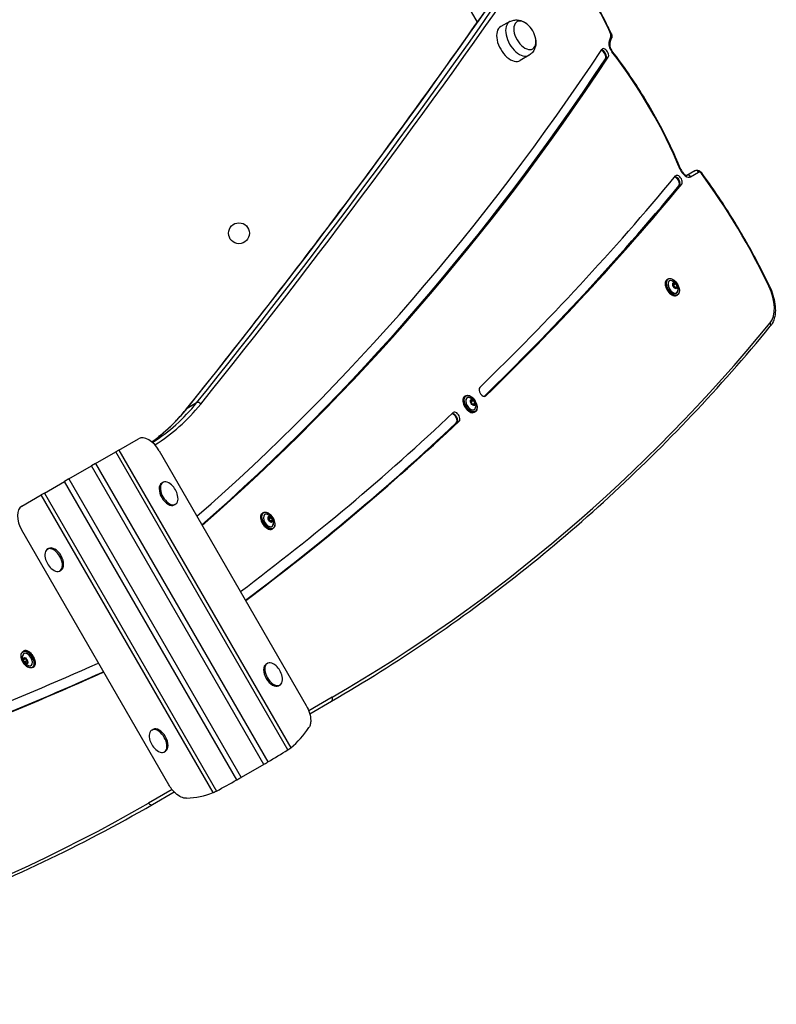
# Model space of a CAD drawing. Units: millimetres. Extents: x -3025 to 2497, y -2419 to 3425.
# Drawn here: x 250 to 975, y -891 to 52 of the extents above; entities that cross this region are included whole.
import ezdxf

# ---------------------------------------------------------------- set-up
doc = ezdxf.new("R2010")
doc.units = ezdxf.units.MM
doc.header["$LTSCALE"] = 50
doc.layers.add('SW_Toestellen', color=2, linetype='Continuous')

msp = doc.modelspace()

# ---------------------------------------------------------------- linework, layer by layer
at = {"layer": 'SW_Toestellen'}
for p, q in [((467.1, 432.32), (688.41, 49)), ((719.4, 49.63), (710.81, 44.86)), ((816.33, 35.88), (814.62, 30.81)), ((815.33, 28.62), (817.05, 33.69)), ((737.98, 17.45), (729.56, 12.39)), ((811.67, 14.28), (811.03, 13.91)), ((813.8, 15.51), (811.67, 14.28)), ((896.7, -93.14), (889.02, -97.58)), ((896.7, -93.14), (889.02, -97.58)), ((892.65, -98.95), (900.33, -94.51)), ((882.04, -107.25), (881.41, -107.62)), ((884.17, -106.03), (882.04, -107.25)), ((871.16, -196.67), (870.38, -197.12)), ((876.42, -200.55), (875.79, -202.29)), ((875.81, -202.36), (876.44, -200.63)), ((875.81, -202.47), (877.08, -204.89)), ((876.3, -202.51), (875.82, -202.34)), ((877.09, -204.88), (875.83, -202.46)), ((878.36, -201.32), (876.3, -202.51)), ((876.37, -202.58), (878.42, -201.39)), ((876.37, -202.58), (877.63, -205)), ((876.43, -200.66), (876.46, -200.64)), ((876.46, -200.64), (878.36, -201.32)), ((878.41, -201.19), (876.52, -200.51)), ((879.06, -205.65), (877.17, -204.96)), ((877.21, -205.02), (879.1, -205.7)), ((879.69, -203.81), (877.63, -205)), ((877.63, -205.13), (877.64, -205.08)), ((877.64, -205.08), (879.7, -203.9)), ((878.42, -201.39), (879.69, -203.81)), ((879.81, -203.75), (878.55, -201.33)), ((879.07, -205.63), (879.05, -205.64)), ((879.7, -203.9), (879.07, -205.63)), ((879.21, -205.66), (879.84, -203.92)), ((880.06, -212.08), (879.28, -212.53)), ((677.44, -308.51), (676.66, -308.97)), ((696.45, -308.68), (695.74, -309.09)), ((419.63, -315.34), (410.41, -320.66)), ((682.69, -312.4), (682.06, -314.14)), ((682.08, -314.21), (682.71, -312.48)), ((682.57, -314.36), (682.09, -314.18)), ((682.09, -314.31), (683.35, -316.73)), ((683.37, -316.73), (682.11, -314.31)), ((684.63, -313.17), (682.57, -314.36)), ((682.64, -314.42), (684.7, -313.24)), ((682.64, -314.42), (683.9, -316.84)), ((682.7, -312.51), (682.74, -312.49)), ((682.74, -312.49), (684.63, -313.17)), ((684.69, -313.04), (682.8, -312.36)), ((685.34, -317.49), (683.45, -316.81)), ((683.48, -316.86), (685.38, -317.55)), ((685.96, -315.66), (683.9, -316.84)), ((683.9, -316.97), (683.92, -316.93)), ((683.92, -316.93), (685.97, -315.74)), ((684.7, -313.24), (685.96, -315.66)), ((686.08, -315.59), (684.82, -313.17)), ((685.34, -317.48), (685.33, -317.49)), ((685.97, -315.74), (685.34, -317.48)), ((685.48, -317.5), (686.11, -315.77)), ((686.34, -323.93), (685.56, -324.38)), ((668.92, -334.13), (668.28, -334.5)), ((671.04, -332.9), (668.92, -334.13)), ((345.2, -360.5), (363.87, -349.72)), ((322.9, -373.37), (342.14, -362.26)), ((345.2, -360.5), (342.14, -362.26)), ((506.87, -647.58), (342.14, -362.26)), ((345.2, -360.5), (509.79, -645.56)), ((383.8, -361.3), (524.55, -605.08)), ((297.17, -388.23), (318.87, -375.7)), ((322.9, -373.37), (318.87, -375.7)), ((483.87, -661.49), (318.87, -375.7)), ((322.9, -373.37), (487.9, -659.16)), ((273.89, -401.67), (293.13, -390.56)), ((297.17, -388.23), (293.13, -390.56)), ((458.13, -676.34), (293.13, -390.56)), ((297.17, -388.23), (462.17, -674.02)), ((387.33, -391.6), (386.2, -392.25)), ((252.16, -414.21), (270.83, -403.44)), ((273.89, -401.67), (270.83, -403.44)), ((435.41, -688.5), (270.83, -403.44)), ((273.89, -401.67), (438.62, -686.99)), ((399.33, -412.38), (398.2, -413.03)), ((483.71, -420.36), (482.93, -420.81)), ((490.96, -424.89), (489.07, -424.2)), ((488.96, -424.25), (488.34, -425.98)), ((488.36, -426.06), (488.99, -424.32)), ((488.36, -426.16), (489.63, -428.58)), ((488.85, -426.21), (488.37, -426.03)), ((489.64, -428.57), (488.38, -426.15)), ((490.91, -425.02), (488.85, -426.21)), ((488.92, -426.27), (490.97, -425.08)), ((488.92, -426.27), (490.18, -428.69)), ((488.98, -424.35), (489.01, -424.33)), ((489.01, -424.33), (490.91, -425.02)), ((491.61, -429.34), (489.72, -428.66)), ((489.76, -428.71), (491.65, -429.4)), ((492.24, -427.5), (490.18, -428.69)), ((490.18, -428.82), (490.19, -428.78)), ((490.19, -428.78), (492.25, -427.59)), ((490.97, -425.08), (492.24, -427.5)), ((492.36, -427.44), (491.1, -425.02)), ((491.62, -429.33), (491.6, -429.34)), ((492.25, -427.59), (491.62, -429.33)), ((491.76, -429.35), (492.39, -427.62)), ((392.98, -681.05), (252.23, -437.27)), ((492.61, -435.78), (491.83, -436.23)), ((276.7, -455.47), (277.83, -454.82)), ((288.7, -476.26), (289.83, -475.61)), ((253.42, -553.32), (254.2, -552.87)), ((253.62, -561.05), (254.49, -563.54)), ((254.68, -559.65), (253.63, -560.89)), ((253.76, -560.93), (254.81, -559.68)), ((255.33, -560.02), (253.76, -560.93)), ((253.76, -561.01), (255.4, -560.06)), ((254.62, -563.5), (253.76, -561.01)), ((254.61, -563.7), (256.53, -564.95)), ((256.68, -562.31), (254.62, -563.5)), ((254.68, -563.58), (256.74, -562.39)), ((256.61, -564.83), (254.68, -563.58)), ((256.73, -560.9), (254.81, -559.65)), ((254.81, -559.68), (254.82, -559.68)), ((254.83, -559.69), (256.75, -560.94)), ((256.04, -560.48), (256.68, -562.31)), ((256.72, -564.77), (256.61, -564.83)), ((257.71, -563.6), (256.65, -564.85)), ((256.66, -564.95), (257.71, -563.71)), ((257.46, -562.86), (256.74, -562.39)), ((256.83, -561.05), (257.7, -563.54)), ((257.72, -563.55), (256.85, -561.05)), ((487.33, -564.8), (486.2, -565.45)), ((262.32, -568.74), (263.1, -568.29)), ((329.55, -573.56), (329.83, -573.4)), ((499.33, -585.59), (498.2, -586.24)), ((549.41, -597.09), (526.94, -610.07)), ((527.9, -612.97), (548.78, -600.92)), ((527.9, -612.97), (548.78, -600.92)), ((376.7, -628.68), (377.83, -628.03)), ((388.7, -649.46), (389.83, -648.81)), ((483.87, -661.49), (462.17, -674.02)), ((396.1, -685.61), (373.62, -698.58)), ((377.25, -699.95), (398.13, -687.9)), ((377.25, -699.95), (398.13, -687.9))]:
    msp.add_line(p, q, dxfattribs=at)
msp.add_circle((460.16, -152.97), 10, dxfattribs=at)
for centre, radius, start, end in [((721.36, 29.31), 23.2, 8.65781, 51.34219), ((382.7, -408.13), 19.2, 12.35764, 47.64236), ((293.33, -459.72), 19.2, 192.35764, 227.64236), ((482.7, -581.33), 19.2, 12.35764, 47.64236), ((393.33, -632.93), 19.2, 192.35764, 227.64236)]:
    msp.add_arc(centre, radius, start, end, dxfattribs=at)
for centre, major_axis, ratio, start_param, end_param in [((-10629.05, 14208.66), (9271.86, -16059.34), 0.573576, 0.218584, 0.266204), ((-10629.05, 14208.66), (9271.86, -16059.34), 0.573576, 0.218584, 0.266204), ((-10638.27, 14203.33), (9271.86, -16059.34), 0.573576, 0.218584, 0.266204), ((-10638.27, 14203.33), (9271.86, -16059.34), 0.573576, 0.218584, 0.266204), ((-10626.92, 14209.89), (9273.36, -16061.94), 0.573576, 0.218584, 0.266204), ((654.55, -5.43), (142.57, -246.93), 0.573576, 1.419814, 1.661297), ((728.6, 33.49), (9.29, -16.09), 0.573576, 3.13159, 6.293188), ((733.92, 36.56), (7.5, -12.99), 0.573576, 2.168807, 7.255971), ((733.92, 36.56), (7.5, -12.99), 0.573576, 2.168807, 7.255971), ((720.09, 28.57), (9.38, -16.24), 0.573576, 3.13159, 6.293188), ((813.89, 37.04), (2.72, 1.27), 0.123208, 0, 0.616251), ((814.32, 37.81), (1.5, -2.6), 0.573576, 0.466972, 1.419814), ((820.65, 25.01), (4.5, -7.79), 0.573576, 3.608564, 4.946214), ((812.49, 29.58), (2.84, -0.96), 0.73145, 0, 0.999408), ((814.2, 34.65), (2.84, -0.96), 0.73145, 0, 0.999408), ((-2890.42, 4537.7), (2995, -5187.49), 0.573576, 0.112604, 0.278726), ((807.95, 17.68), (2.5, -4.33), 0.573576, 0.278726, 2.615952), ((808.58, 18.04), (2.5, -4.33), 0.573576, 0.278726, 2.71941), ((808.58, 18.04), (2.5, -4.33), 0.573576, 0.278726, 2.71941), ((810.71, 19.27), (-2.5, 4.33), 0.573576, 3.420318, 6.561911), ((815.21, 19.46), (2.37, 1.84), 0.189797, 5.659297, 6.283185), ((711.92, -116.94), (143.48, -248.51), 0.573576, 1.346669, 1.804621), ((-2893.18, 4536.1), (3000, -5196.15), 0.573576, 0.113349, 0.278726), ((-2892.55, 4536.47), (3000, -5196.15), 0.573576, 0.113134, 0.278726), ((-2892.55, 4536.47), (3000, -5196.15), 0.573576, 0.113134, 0.278726), ((-2890.42, 4537.7), (3000, -5196.15), 0.573576, 0.112415, 0.278726), ((880.66, -93.17), (2.77, 1.15), 0.182061, 0, 0.622817), ((888.15, -91.16), (4.5, -7.79), 0.573576, 4.488262, 6.283185), ((898.2, -95.74), (-1.5, 2.6), 0.819152, 4.712389, 6.283185), ((901.83, -97.11), (-1.5, 2.6), 0.573576, 4.903755, 6.283185), ((-3285.88, 5441.99), (3516.36, -6090.52), 0.573576, 0.142444, 0.208807), ((878.45, -103.68), (2.5, -4.33), 0.573576, 0.208807, 2.657125), ((879.08, -103.32), (2.5, -4.33), 0.573576, 0.208807, 2.745218), ((879.08, -103.32), (2.5, -4.33), 0.573576, 0.208807, 2.745218), ((881.21, -102.09), (-2.5, 4.33), 0.573576, 3.350399, 6.491992), ((890.52, -100.18), (-1.5, 2.6), 0.819152, 4.712389, 6.282325), ((900.88, -97), (2.42, 1.78), 0.155803, 5.663637, 6.283185), ((751.66, -267.82), (192.76, -333.88), 0.573576, 1.434551, 1.762162), ((-3288.65, 5440.39), (3521.36, -6099.18), 0.573576, 0.142844, 0.208807), ((-3288.01, 5440.76), (3521.36, -6099.18), 0.573576, 0.142707, 0.208807), ((-3288.01, 5440.76), (3521.36, -6099.18), 0.573576, 0.142707, 0.208807), ((-3285.88, 5441.99), (3521.36, -6099.18), 0.573576, 0.142444, 0.208807), ((874.83, -204.83), (4.45, -7.71), 0.573576, 3.141593, 6.283185), ((875.61, -204.38), (-4.45, 7.71), 0.573576, 0, 3.141593), ((875.78, -204.28), (3.31, -5.73), 0.573576, 2.618835, 6.805943), ((875.75, -204.29), (-3.35, 5.8), 0.573576, 5.592611, 10.115353), ((875.92, -202.42), (0.1, -0.173), 0.573576, 3.591088, 4.638286), ((875.72, -202.33), (0.0467, -0.0809), 0.876556, 0.55539, 1.570796), ((875.74, -202.51), (0.0887, 0.0463), 0.060646, 0, 0.612157), ((876.31, -202.6), (-0.05, 0.0866), 0.573576, 4.638286, 5.685483), ((876.55, -200.69), (-0.1, 0.173), 0.573576, 5.685483, 6.732681), ((876.34, -200.6), (0.0467, -0.0809), 0.876556, 0.55539, 1.570796), ((876.48, -200.73), (-0.05, 0.0866), 0.573576, 5.685483, 6.128745), ((876.45, -200.55), (-0.034, -0.094), 0.677136, 0.676982, 2.247778), ((877, -204.93), (0.0887, 0.0463), 0.060646, 0, 0.612157), ((877.18, -204.84), (0.1, -0.173), 0.573576, 4.638286, 5.685483), ((877.14, -205.06), (0.034, 0.094), 0.677136, 5.389371, 6.283185), ((877.58, -205.02), (-0.05, 0.0866), 0.573576, 3.591088, 4.638286), ((878.34, -201.24), (-0.034, -0.094), 0.677136, 0.676982, 2.247778), ((878.37, -201.41), (0.05, -0.0866), 0.573576, 1.496693, 2.543891), ((878.44, -201.37), (-0.1, 0.173), 0.573576, 4.638286, 5.685483), ((878.48, -201.37), (-0.0887, -0.0463), 0.060646, 3.75375, 5.324546), ((879, -205.57), (0.05, -0.0866), 0.573576, 0.173502, 0.449496), ((879.03, -205.74), (0.034, 0.094), 0.677136, 5.389371, 6.283185), ((879.14, -205.7), (-0.0467, 0.0809), 0.876556, 4.712389, 6.283185), ((879.07, -205.53), (0.1, -0.173), 0.573576, 5.685483, 6.732681), ((879.74, -203.79), (-0.0887, -0.0463), 0.060646, 3.75375, 5.324546), ((879.63, -203.83), (0.05, -0.0866), 0.573576, 0.449496, 1.496693), ((879.77, -203.96), (-0.0467, 0.0809), 0.876556, 4.712389, 6.283185), ((879.7, -203.79), (-0.1, 0.173), 0.573576, 3.591088, 4.638286), ((965.45, -204.86), (2.71, 1.29), 0.11126, 0, 0.615247), ((946.85, -209.79), (18.5, -32.04), 0.573576, 0.211827, 1.434551), ((-1699.09, 3297.43), (2248.5, -3894.52), 0.573576, 0, 0.211827), ((966.68, -240.12), (2.32, -1.91), 0.800843, 0, 1.279098), ((693.62, -304.6), (2.5, -4.33), 0.573576, 3.284037, 6.425629), ((681.11, -316.67), (4.45, -7.71), 0.573576, 3.141593, 6.283185), ((681.89, -316.22), (-4.45, 7.71), 0.573576, 0, 3.141593), ((682.06, -316.12), (3.31, -5.73), 0.573576, 2.618835, 6.805943), ((682.03, -316.14), (-3.35, 5.8), 0.573576, 5.592611, 10.115353), ((121.72, 76.28), (250, -433.01), 0.573576, 0.023008, 0.218584), ((121.72, 76.28), (250, -433.01), 0.573576, 0.023008, 0.218584), ((123.85, 77.51), (251.5, -435.61), 0.573576, 0.017261, 0.218584), ((421.42, -317.69), (-2.34, 1.88), 0.799661, 4.412066, 5.982862), ((682.19, -314.27), (0.1, -0.173), 0.573576, 3.591088, 4.638286), ((681.99, -314.18), (0.0467, -0.0809), 0.876556, 0.55539, 1.570796), ((682.02, -314.35), (0.0887, 0.0463), 0.060646, 0, 0.612157), ((682.59, -314.45), (-0.05, 0.0866), 0.573576, 4.638286, 5.685483), ((682.82, -312.53), (-0.1, 0.173), 0.573576, 5.685483, 6.732681), ((682.62, -312.44), (0.0467, -0.0809), 0.876556, 0.55539, 1.570796), ((682.75, -312.57), (-0.05, 0.0866), 0.573576, 5.685483, 6.128745), ((682.73, -312.4), (-0.034, -0.094), 0.677136, 0.676982, 2.247778), ((683.46, -316.69), (0.1, -0.173), 0.573576, 4.638286, 5.685483), ((683.28, -316.77), (0.0887, 0.0463), 0.060646, 0, 0.612157), ((683.41, -316.9), (0.034, 0.094), 0.677136, 5.389371, 6.283185), ((683.85, -316.87), (-0.05, 0.0866), 0.573576, 3.591088, 4.638286), ((684.62, -313.08), (-0.034, -0.094), 0.677136, 0.676982, 2.247778), ((684.64, -313.26), (0.05, -0.0866), 0.573576, 1.496693, 2.543891), ((684.72, -313.22), (-0.1, 0.173), 0.573576, 4.638286, 5.685483), ((684.75, -313.21), (-0.0887, -0.0463), 0.060646, 3.75375, 5.324546), ((685.28, -317.41), (0.05, -0.0866), 0.573576, 0.173502, 0.449496), ((685.31, -317.59), (0.034, 0.094), 0.677136, 5.389371, 6.283185), ((685.41, -317.54), (-0.0467, 0.0809), 0.876556, 4.712389, 6.283185), ((685.35, -317.37), (0.1, -0.173), 0.573576, 5.685483, 6.732681), ((686.01, -315.63), (-0.0887, -0.0463), 0.060646, 3.75375, 5.324546), ((685.91, -315.68), (0.05, -0.0866), 0.573576, 0.449496, 1.496693), ((686.04, -315.81), (-0.0467, 0.0809), 0.876556, 4.712389, 6.283185), ((685.98, -315.64), (-0.1, 0.173), 0.573576, 3.591088, 4.638286), ((112.5, 70.95), (250, -433.01), 0.573576, 0.059252, 0.218584), ((112.5, 70.95), (250, -433.01), 0.573576, 0.059252, 0.218584), ((412.19, -323.01), (-2.34, 1.88), 0.799661, 5.982862, 6.283185), ((-3285.88, 5441.99), (3516.36, -6090.52), 0.573576, 0.068573, 0.133919), ((665.47, -330.4), (2.5, -4.33), 0.573576, 0.133919, 2.723336), ((666.11, -330.03), (2.5, -4.33), 0.573576, 0.133919, 2.79259), ((666.11, -330.03), (2.5, -4.33), 0.573576, 0.133919, 2.79259), ((668.24, -328.8), (-2.5, 4.33), 0.573576, 3.275511, 6.417104), ((-3288.65, 5440.39), (3521.36, -6099.18), 0.573576, 0.069269, 0.133919), ((-3288.01, 5440.76), (3521.36, -6099.18), 0.573576, 0.069086, 0.133919), ((-3288.01, 5440.76), (3521.36, -6099.18), 0.573576, 0.069086, 0.133919), ((-3285.88, 5441.99), (3521.36, -6099.18), 0.573576, 0.068476, 0.133919), ((373.87, -367.04), (-10, 17.32), 0.573576, 4.712389, 6.283185), ((392.2, -402.64), (6, -10.39), 0.573576, 3.141593, 6.283185), ((393.33, -401.99), (6, -10.39), 0.573576, 2.077067, 7.347711), ((262.16, -431.53), (-10, 17.32), 0.573576, 0, 1.570796), ((487.38, -428.52), (4.45, -7.71), 0.573576, 3.141593, 6.283185), ((488.16, -428.07), (-4.45, 7.71), 0.573576, 0, 3.141593), ((488.33, -427.97), (3.31, -5.73), 0.573576, 2.618835, 6.805943), ((488.3, -427.99), (-3.35, 5.8), 0.573576, 5.592611, 10.115353), ((489.1, -424.38), (-0.1, 0.173), 0.573576, 5.685483, 6.732681), ((489, -424.25), (-0.034, -0.094), 0.677136, 0.676982, 2.247778), ((488.47, -426.12), (0.1, -0.173), 0.573576, 3.591088, 4.638286), ((488.26, -426.03), (0.0467, -0.0809), 0.876556, 0.55539, 1.570796), ((488.29, -426.2), (0.0887, 0.0463), 0.060646, 0, 0.612157), ((488.86, -426.29), (-0.05, 0.0866), 0.573576, 4.638286, 5.685483), ((488.89, -424.29), (0.0467, -0.0809), 0.876556, 0.55539, 1.570796), ((489.03, -424.42), (-0.05, 0.0866), 0.573576, 5.685483, 6.128745), ((489.55, -428.62), (0.0887, 0.0463), 0.060646, 0, 0.612157), ((489.73, -428.54), (0.1, -0.173), 0.573576, 4.638286, 5.685483), ((489.69, -428.75), (0.034, 0.094), 0.677136, 5.389371, 6.283185), ((490.12, -428.71), (-0.05, 0.0866), 0.573576, 3.591088, 4.638286), ((490.89, -424.93), (-0.034, -0.094), 0.677136, 0.676982, 2.247778), ((490.92, -425.11), (0.05, -0.0866), 0.573576, 1.496693, 2.543891), ((490.99, -425.06), (-0.1, 0.173), 0.573576, 4.638286, 5.685483), ((491.03, -425.06), (-0.0887, -0.0463), 0.060646, 3.75375, 5.324546), ((491.55, -429.26), (0.05, -0.0866), 0.573576, 0.173502, 0.449496), ((491.58, -429.44), (0.034, 0.094), 0.677136, 5.389371, 6.283185), ((491.69, -429.39), (-0.0467, 0.0809), 0.876556, 4.712389, 6.283185), ((491.62, -429.22), (0.1, -0.173), 0.573576, 5.685483, 6.732681), ((492.29, -427.48), (-0.0887, -0.0463), 0.060646, 3.75375, 5.324546), ((492.18, -427.53), (0.05, -0.0866), 0.573576, 0.449496, 1.496693), ((492.32, -427.66), (-0.0467, 0.0809), 0.876556, 4.712389, 6.283185), ((492.25, -427.48), (-0.1, 0.173), 0.573576, 3.591088, 4.638286), ((282.7, -465.86), (-6, 10.39), 0.573576, 2.077067, 7.347711), ((283.83, -465.21), (-6, 10.39), 0.573576, 3.141593, 6.283185), ((257.73, -561.11), (3.35, -5.8), 0.573576, 5.592611, 10.115353), ((257.7, -561.13), (-3.31, 5.73), 0.573576, 2.618835, 6.805943), ((257.87, -561.03), (4.45, -7.71), 0.573576, 0, 3.141593), ((258.65, -560.58), (-4.45, 7.71), 0.573576, 3.141593, 6.283185), ((-3815.99, 7192.45), (4401.57, -7623.74), 0.573576, 6.1727, 6.225217), ((253.75, -561.05), (-0.1, 0.173), 0.573576, 0.202521, 1.249719), ((253.69, -561.01), (0.0944, 0.0329), 0.258515, 3.777316, 5.348113), ((253.7, -560.85), (0.0763, -0.0647), 0.802411, 4.432663, 6.003459), ((253.82, -561.01), (-0.05, 0.0866), 0.573576, 0.202521, 1.249719), ((254.56, -563.5), (0.0944, 0.0329), 0.258515, 3.777316, 5.348113), ((254.62, -563.54), (0.1, -0.173), 0.573576, 4.391312, 5.438509), ((254.68, -563.66), (0.0545, 0.0839), 0.543895, 0.818225, 2.389021), ((254.69, -563.5), (-0.05, 0.0866), 0.573576, 1.249719, 2.296917), ((254.8, -559.8), (-0.1, 0.173), 0.573576, 5.438509, 6.485707), ((254.76, -559.6), (0.0763, -0.0647), 0.802411, 4.432663, 6.003459), ((254.88, -559.6), (-0.0545, -0.0839), 0.543895, 5.530614, 6.283185), ((254.87, -559.76), (-0.05, 0.0866), 0.573576, 0.175482, 0.202521), ((256.6, -564.91), (0.0545, 0.0839), 0.543895, 0.818225, 2.389021), ((256.54, -564.79), (0.1, -0.173), 0.573576, 5.438509, 6.485707), ((256.61, -564.75), (0.05, -0.0866), 0.573576, 5.438509, 6.200343), ((256.73, -564.91), (-0.0763, 0.0647), 0.802411, 0, 1.29107), ((256.74, -562.31), (0.05, -0.0866), 0.573576, 4.391312, 5.438509), ((256.73, -561.05), (-0.1, 0.173), 0.573576, 4.391312, 5.438509), ((256.81, -560.85), (-0.0545, -0.0839), 0.543895, 5.530614, 6.283185), ((256.92, -561.01), (-0.0944, -0.0329), 0.258515, 0, 0.635724), ((257.78, -563.67), (-0.0763, 0.0647), 0.802411, 0.043665, 1.29107), ((257.79, -563.51), (-0.0944, -0.0329), 0.258515, 0, 0.635724), ((257.6, -563.55), (0.1, -0.173), 0.573576, 0.202521, 1.249719), ((327.19, -569.16), (-2.5, 4.33), 0.573576, 5.918177, 6.225217), ((492.2, -575.85), (6, -10.39), 0.573576, 3.141593, 6.283185), ((493.33, -575.2), (6, -10.39), 0.573576, 2.077067, 7.347711), ((-3815.99, 7192.45), (4406.57, -7632.4), 0.573576, 6.1727, 6.225217), ((-3813.86, 7193.68), (4406.57, -7632.4), 0.573576, 6.1727, 6.224908), ((-3813.86, 7193.68), (4406.57, -7632.4), 0.573576, 6.1727, 6.224908), ((-3813.22, 7194.05), (4406.57, -7632.4), 0.573576, 6.1727, 6.224787), ((327.19, -569.16), (2.5, -4.33), 0.573576, 6.225217, 6.648194), ((547.28, -598.32), (1.5, -2.6), 0.819152, 0, 1.570796), ((382.7, -639.07), (-6, 10.39), 0.573576, 2.077067, 7.347711), ((383.83, -638.42), (-6, 10.39), 0.573576, 3.141593, 6.283185), ((424.21, -519.68), (76.32, -132.19), 0.700208, 0.104714, 0.342347), ((409.69, -528.07), (-251.25, -145.06), 0.526125, 1.578331, 1.655017), ((383.71, -543.07), (251.25, 145.06), 0.526125, 4.628169, 4.704854), ((369.19, -551.45), (-76.32, 132.19), 0.700208, 2.799246, 3.036878), ((-1874.88, 3195.93), (2248.5, -3894.52), 0.573576, 6.054746, 6.283185), ((375.75, -697.35), (1.5, -2.6), 0.819152, 4.712389, 6.283185)]:
    msp.add_ellipse(centre, major_axis=major_axis, ratio=ratio, start_param=start_param, end_param=end_param, dxfattribs=at)
for centre, major_axis in [((875.75, -204.29), (4.35, -7.53)), ((877.8, -203.11), (-1.64, 2.83)), ((877.81, -203.11), (1.61, -2.79)), ((682.03, -316.14), (4.35, -7.53)), ((684.08, -314.96), (-1.64, 2.83)), ((684.09, -314.95), (1.61, -2.79)), ((488.3, -427.99), (4.35, -7.53)), ((490.35, -426.8), (-1.64, 2.83)), ((490.36, -426.8), (1.61, -2.79)), ((257.73, -561.11), (4.35, -7.53)), ((255.68, -562.29), (1.64, -2.83)), ((255.67, -562.3), (1.61, -2.79))]:
    msp.add_ellipse(centre, major_axis=major_axis, ratio=0.573576, dxfattribs=at)
for points, knots in [([(409.86, -321.13), (432.02, -293.6), (454.01, -265.85), (497.65, -209.91), (519.31, -181.73), (562.28, -124.92), (583.6, -96.3), (625.9, -38.63), (646.87, -9.58), (688.49, 48.96), (709.12, 78.44), (729.59, 108.13)], [0.21858379, 0.21858379, 0.21858379, 0.21858379, 0.2281079, 0.2281079, 0.23763202, 0.23763202, 0.24715613, 0.24715613, 0.25668024, 0.25668024, 0.26620435, 0.26620435, 0.26620435, 0.26620435]), ([(816.61, 38.31), (814.67, 42.46), (812.67, 46.6), (808.55, 54.83), (806.43, 58.92), (802.06, 67.05), (799.82, 71.09), (795.23, 79.1), (792.88, 83.08), (788.08, 90.96), (785.62, 94.86), (783.11, 98.73)], [1.4198139, 1.4198139, 1.4198139, 1.4198139, 1.4681106, 1.4681106, 1.5164072, 1.5164072, 1.5647038, 1.5647038, 1.6130005, 1.6130005, 1.6612971, 1.6612971, 1.6612971, 1.6612971]), ([(719.4, 49.63), (720.66, 50.32), (722.02, 50.79), (724.73, 51.29), (726.07, 51.3), (728.54, 51.02), (729.68, 50.73), (731.78, 49.98), (732.73, 49.51), (734.46, 48.49), (735.24, 47.93), (735.96, 47.34)], [2.5624323, 2.5624323, 2.5624323, 2.5624323, 2.7550278, 2.7550278, 2.9526057, 2.9526057, 3.1501836, 3.1501836, 3.3477616, 3.3477616, 3.5368235, 3.5368235, 3.5368235, 3.5368235]), ([(816.61, 38.31), (816.74, 38.04), (816.85, 37.76), (817.04, 37.19), (817.12, 36.89), (817.24, 36.3), (817.28, 35.99), (817.32, 35.36), (817.31, 35.04), (817.23, 34.37), (817.16, 34.03), (817.05, 33.69)], [4.8633714, 4.8633714, 4.8633714, 4.8633714, 5.0539398, 5.0539398, 5.2445083, 5.2445083, 5.4350768, 5.4350768, 5.6256453, 5.6256453, 5.8162137, 5.8162137, 5.8162137, 5.8162137]), ([(744.28, 32.93), (744.43, 32.03), (744.51, 31.11), (744.55, 29.13), (744.48, 28.07), (744.1, 25.89), (743.79, 24.75), (742.81, 22.47), (742.14, 21.32), (740.35, 19.18), (739.24, 18.21), (737.98, 17.45)], [4.7096274, 4.7096274, 4.7096274, 4.7096274, 4.8937069, 4.8937069, 5.0912848, 5.0912848, 5.2888628, 5.2888628, 5.4864407, 5.4864407, 5.6840186, 5.6840186, 5.6840186, 5.6840186]), ([(815.33, 28.62), (815.27, 28.43), (815.21, 28.15), (815.16, 27.44), (815.18, 27.03), (815.31, 26.08), (815.44, 25.55), (815.8, 24.43), (816.05, 23.84), (816.64, 22.69), (816.98, 22.13), (817.43, 21.51), (817.51, 21.4), (817.58, 21.3)], [3.608564, 3.608564, 3.608564, 3.608564, 3.857259, 3.857259, 4.100545, 4.100545, 4.356881, 4.356881, 4.624411, 4.624411, 4.891941, 4.891941, 4.946214, 4.946214, 4.946214, 4.946214]), ([(883.43, -92.02), (880.11, -84.01), (876.54, -76.04), (868.96, -60.24), (864.95, -52.41), (856.5, -36.95), (852.07, -29.32), (842.82, -14.33), (838.01, -6.97), (828.04, 7.43), (822.89, 14.46), (817.58, 21.3)], [1.346669, 1.346669, 1.346669, 1.346669, 1.4382594, 1.4382594, 1.5298498, 1.5298498, 1.6214402, 1.6214402, 1.7130305, 1.7130305, 1.8046209, 1.8046209, 1.8046209, 1.8046209]), ([(883.43, -92.02), (883.68, -92.61), (883.98, -93.2), (884.67, -94.33), (885.07, -94.87), (885.88, -95.81), (886.3, -96.21), (887.1, -96.86), (887.47, -97.1), (888.12, -97.43), (888.39, -97.52), (888.79, -97.6), (888.92, -97.6), (889.01, -97.58), (889.02, -97.58), (889.02, -97.58)], [4.488262, 4.488262, 4.488262, 4.488262, 4.760625, 4.760625, 5.035437, 5.035437, 5.305036, 5.305036, 5.562443, 5.562443, 5.805936, 5.805936, 6.053349, 6.053349, 6.217519, 6.217519, 6.217519, 6.217519]), ([(896.7, -93.14), (897.09, -92.92), (897.52, -92.76), (898.4, -92.59), (898.85, -92.59), (899.77, -92.69), (900.23, -92.83), (901.08, -93.21), (901.48, -93.45), (902.19, -93.99), (902.51, -94.29), (902.98, -94.81), (903.14, -95.01), (903.3, -95.22)], [3.141593, 3.141593, 3.141593, 3.141593, 3.33627, 3.33627, 3.546176, 3.546176, 3.804392, 3.804392, 4.080278, 4.080278, 4.356164, 4.356164, 4.521023, 4.521023, 4.521023, 4.521023]), ([(968.15, -203.57), (964.54, -195.98), (960.76, -188.44), (952.92, -173.48), (948.85, -166.07), (940.44, -151.4), (936.09, -144.14), (927.14, -129.81), (922.54, -122.73), (913.09, -108.81), (908.25, -101.95), (903.3, -95.22)], [1.4345513, 1.4345513, 1.4345513, 1.4345513, 1.5000735, 1.5000735, 1.5655957, 1.5655957, 1.6311179, 1.6311179, 1.6966401, 1.6966401, 1.7621622, 1.7621622, 1.7621622, 1.7621622]), ([(879.28, -212.53), (878.81, -212.81), (878.27, -212.95), (877.08, -212.97), (876.44, -212.85), (875.11, -212.33), (874.42, -211.93), (873.09, -210.91), (872.44, -210.29), (871.25, -208.88), (870.71, -208.09), (869.78, -206.44), (869.4, -205.57), (868.82, -203.83), (868.63, -202.97), (868.46, -201.33), (868.49, -200.55), (868.77, -199.16), (869.01, -198.55), (869.64, -197.67), (869.99, -197.35), (870.38, -197.12)], [5.161885, 5.161885, 5.161885, 5.161885, 5.468018, 5.468018, 5.783395, 5.783395, 6.106558, 6.106558, 6.430293, 6.430293, 6.75336, 6.75336, 7.076174, 7.076174, 7.399312, 7.399312, 7.723117, 7.723117, 8.045842, 8.045842, 8.303477, 8.303477, 8.303477, 8.303477]), ([(871.16, -196.67), (871.63, -196.39), (872.18, -196.25), (873.37, -196.23), (874.01, -196.35), (875.34, -196.87), (876.02, -197.27), (877.35, -198.29), (878, -198.91), (879.19, -200.33), (879.73, -201.11), (880.66, -202.77), (881.05, -203.63), (881.62, -205.37), (881.82, -206.23), (881.98, -207.88), (881.95, -208.65), (881.68, -210.04), (881.43, -210.65), (880.8, -211.53), (880.46, -211.85), (880.06, -212.08)], [2.020292, 2.020292, 2.020292, 2.020292, 2.326425, 2.326425, 2.641803, 2.641803, 2.964965, 2.964965, 3.2887, 3.2887, 3.611767, 3.611767, 3.934581, 3.934581, 4.25772, 4.25772, 4.581524, 4.581524, 4.90425, 4.90425, 5.161885, 5.161885, 5.161885, 5.161885]), ([(874.56, -198.36), (875.44, -198.6), (876.13, -198.93), (877.45, -199.72), (877.99, -200.19), (878.91, -201.17), (879.27, -201.67), (879.88, -202.76), (880.13, -203.34), (880.5, -204.75), (880.63, -205.59), (880.53, -207.17), (880.45, -207.71), (880.29, -208.3)], [2.54305, 2.54305, 2.54305, 2.54305, 2.820144, 2.820144, 3.196883, 3.196883, 3.616099, 3.616099, 4.035314, 4.035314, 4.454529, 4.454529, 4.639127, 4.639127, 4.639127, 4.639127]), ([(875.81, -202.36), (875.81, -202.37), (875.81, -202.37), (875.81, -202.37), (875.81, -202.38), (875.81, -202.39), (875.81, -202.4), (875.81, -202.41), (875.82, -202.42), (875.82, -202.44), (875.83, -202.45), (875.83, -202.46), (875.83, -202.46), (875.83, -202.46)], [4.712389, 4.712389, 4.712389, 4.712389, 4.920664, 4.920664, 5.119457, 5.119457, 5.328896, 5.328896, 5.538336, 5.538336, 5.747775, 5.747775, 5.759587, 5.759587, 5.759587, 5.759587]), ([(877.09, -204.88), (877.1, -204.89), (877.1, -204.9), (877.11, -204.91), (877.12, -204.92), (877.13, -204.93), (877.14, -204.94), (877.15, -204.95), (877.16, -204.95), (877.17, -204.96), (877.17, -204.96), (877.17, -204.96), (877.17, -204.96), (877.17, -204.96)], [5.759587, 5.759587, 5.759587, 5.759587, 5.969026, 5.969026, 6.178466, 6.178466, 6.387905, 6.387905, 6.597345, 6.597345, 6.805161, 6.805161, 6.806784, 6.806784, 6.806784, 6.806784]), ([(879.06, -205.65), (879.07, -205.65), (879.07, -205.65), (879.07, -205.65), (879.07, -205.65), (879.07, -205.65)], [0.5235988, 0.5235988, 0.5235988, 0.5235988, 0.6431392, 0.6431392, 0.7127735, 0.7127735, 0.7127735, 0.7127735]), ([(968.15, -203.57), (969.51, -206.4), (970.64, -209.3), (972.42, -215.09), (973.06, -217.98), (973.8, -223.59), (973.9, -226.31), (973.52, -231.46), (973.04, -233.89), (971.48, -238.32), (970.39, -240.33), (968.99, -242.02)], [4.848634, 4.848634, 4.848634, 4.848634, 5.093179, 5.093179, 5.337724, 5.337724, 5.582268, 5.582268, 5.826813, 5.826813, 6.071358, 6.071358, 6.071358, 6.071358]), ([(548.78, -600.92), (580.39, -582.67), (611.33, -563.25), (671.8, -522.11), (701.33, -500.4), (758.93, -454.7), (787, -430.73), (841.64, -380.56), (868.2, -354.36), (919.78, -299.81), (944.79, -271.44), (968.99, -242.02)], [0, 0, 0, 0, 0.0423654, 0.0423654, 0.0847309, 0.0847309, 0.1270963, 0.1270963, 0.1694617, 0.1694617, 0.2118272, 0.2118272, 0.2118272, 0.2118272]), ([(685.56, -324.38), (685.08, -324.65), (684.54, -324.8), (683.35, -324.82), (682.71, -324.69), (681.38, -324.18), (680.7, -323.78), (679.37, -322.76), (678.72, -322.13), (677.53, -320.72), (676.99, -319.94), (676.06, -318.28), (675.67, -317.41), (675.09, -315.68), (674.9, -314.82), (674.74, -313.17), (674.77, -312.4), (675.04, -311.01), (675.29, -310.4), (675.92, -309.51), (676.26, -309.19), (676.66, -308.97)], [5.161885, 5.161885, 5.161885, 5.161885, 5.468018, 5.468018, 5.783395, 5.783395, 6.106558, 6.106558, 6.430293, 6.430293, 6.75336, 6.75336, 7.076174, 7.076174, 7.399312, 7.399312, 7.723117, 7.723117, 8.045842, 8.045842, 8.303477, 8.303477, 8.303477, 8.303477]), ([(677.44, -308.51), (677.91, -308.24), (678.45, -308.1), (679.64, -308.07), (680.28, -308.2), (681.61, -308.72), (682.3, -309.12), (683.63, -310.14), (684.27, -310.76), (685.46, -312.17), (686.01, -312.96), (686.94, -314.61), (687.32, -315.48), (687.9, -317.21), (688.09, -318.08), (688.25, -319.72), (688.23, -320.5), (687.95, -321.89), (687.71, -322.49), (687.08, -323.38), (686.73, -323.7), (686.34, -323.93)], [2.020292, 2.020292, 2.020292, 2.020292, 2.326425, 2.326425, 2.641803, 2.641803, 2.964965, 2.964965, 3.2887, 3.2887, 3.611767, 3.611767, 3.934581, 3.934581, 4.25772, 4.25772, 4.581524, 4.581524, 4.90425, 4.90425, 5.161885, 5.161885, 5.161885, 5.161885]), ([(680.83, -310.21), (681.72, -310.45), (682.4, -310.78), (683.73, -311.57), (684.26, -312.04), (685.19, -313.01), (685.55, -313.52), (686.15, -314.61), (686.4, -315.19), (686.77, -316.6), (686.91, -317.44), (686.8, -319.02), (686.73, -319.55), (686.57, -320.14)], [2.54305, 2.54305, 2.54305, 2.54305, 2.820144, 2.820144, 3.196883, 3.196883, 3.616099, 3.616099, 4.035314, 4.035314, 4.454529, 4.454529, 4.639127, 4.639127, 4.639127, 4.639127]), ([(682.08, -314.21), (682.08, -314.21), (682.08, -314.22), (682.08, -314.22), (682.08, -314.23), (682.08, -314.24), (682.08, -314.25), (682.09, -314.26), (682.09, -314.27), (682.1, -314.29), (682.1, -314.3), (682.1, -314.31), (682.1, -314.31), (682.11, -314.31)], [4.712389, 4.712389, 4.712389, 4.712389, 4.920664, 4.920664, 5.119457, 5.119457, 5.328896, 5.328896, 5.538336, 5.538336, 5.747775, 5.747775, 5.759587, 5.759587, 5.759587, 5.759587]), ([(683.37, -316.73), (683.37, -316.74), (683.38, -316.74), (683.39, -316.76), (683.4, -316.77), (683.41, -316.78), (683.41, -316.79), (683.42, -316.8), (683.43, -316.8), (683.44, -316.81), (683.44, -316.81), (683.45, -316.81), (683.45, -316.81), (683.45, -316.81)], [5.759587, 5.759587, 5.759587, 5.759587, 5.969026, 5.969026, 6.178466, 6.178466, 6.387905, 6.387905, 6.597345, 6.597345, 6.805161, 6.805161, 6.806784, 6.806784, 6.806784, 6.806784]), ([(685.34, -317.49), (685.34, -317.5), (685.34, -317.5), (685.34, -317.5), (685.34, -317.5), (685.34, -317.5)], [0.5235988, 0.5235988, 0.5235988, 0.5235988, 0.6431392, 0.6431392, 0.7127735, 0.7127735, 0.7127735, 0.7127735]), ([(376.76, -352.8), (378.86, -351.27), (380.94, -349.69), (386.23, -345.45), (389.39, -342.72), (395.55, -336.99), (398.53, -334), (404.33, -327.75), (407.14, -324.5), (409.86, -321.13)], [0.0599696, 0.0599696, 0.0599696, 0.0599696, 0.0874335, 0.0874335, 0.1311503, 0.1311503, 0.174867, 0.174867, 0.2185838, 0.2185838, 0.2185838, 0.2185838]), ([(491.83, -436.23), (491.36, -436.5), (490.81, -436.64), (489.63, -436.67), (488.98, -436.54), (487.66, -436.02), (486.97, -435.63), (485.64, -434.61), (484.99, -433.98), (483.8, -432.57), (483.26, -431.78), (482.33, -430.13), (481.95, -429.26), (481.37, -427.53), (481.18, -426.66), (481.01, -425.02), (481.04, -424.24), (481.31, -422.86), (481.56, -422.25), (482.19, -421.36), (482.53, -421.04), (482.93, -420.81)], [5.161885, 5.161885, 5.161885, 5.161885, 5.468018, 5.468018, 5.783395, 5.783395, 6.106558, 6.106558, 6.430293, 6.430293, 6.75336, 6.75336, 7.076174, 7.076174, 7.399312, 7.399312, 7.723117, 7.723117, 8.045842, 8.045842, 8.303477, 8.303477, 8.303477, 8.303477]), ([(483.71, -420.36), (484.18, -420.09), (484.73, -419.95), (485.91, -419.92), (486.56, -420.05), (487.89, -420.57), (488.57, -420.96), (489.9, -421.98), (490.55, -422.61), (491.74, -424.02), (492.28, -424.81), (493.21, -426.46), (493.6, -427.33), (494.17, -429.06), (494.36, -429.93), (494.53, -431.57), (494.5, -432.35), (494.23, -433.73), (493.98, -434.34), (493.35, -435.23), (493.01, -435.55), (492.61, -435.78)], [2.020292, 2.020292, 2.020292, 2.020292, 2.326425, 2.326425, 2.641803, 2.641803, 2.964965, 2.964965, 3.2887, 3.2887, 3.611767, 3.611767, 3.934581, 3.934581, 4.25772, 4.25772, 4.581524, 4.581524, 4.90425, 4.90425, 5.161885, 5.161885, 5.161885, 5.161885]), ([(487.11, -422.06), (487.99, -422.29), (488.68, -422.62), (490, -423.41), (490.54, -423.89), (491.46, -424.86), (491.82, -425.37), (492.43, -426.45), (492.68, -427.04), (493.05, -428.45), (493.18, -429.28), (493.08, -430.87), (493, -431.4), (492.84, -431.99)], [2.54305, 2.54305, 2.54305, 2.54305, 2.820144, 2.820144, 3.196883, 3.196883, 3.616099, 3.616099, 4.035314, 4.035314, 4.454529, 4.454529, 4.639127, 4.639127, 4.639127, 4.639127]), ([(488.36, -426.06), (488.36, -426.06), (488.36, -426.06), (488.36, -426.07), (488.36, -426.07), (488.36, -426.09), (488.36, -426.09), (488.36, -426.11), (488.36, -426.12), (488.37, -426.14), (488.37, -426.14), (488.38, -426.15), (488.38, -426.15), (488.38, -426.15)], [4.712389, 4.712389, 4.712389, 4.712389, 4.920664, 4.920664, 5.119457, 5.119457, 5.328896, 5.328896, 5.538336, 5.538336, 5.747775, 5.747775, 5.759587, 5.759587, 5.759587, 5.759587]), ([(489.64, -428.57), (489.65, -428.58), (489.65, -428.59), (489.66, -428.61), (489.67, -428.62), (489.68, -428.63), (489.69, -428.64), (489.7, -428.65), (489.71, -428.65), (489.71, -428.65), (489.72, -428.66), (489.72, -428.66), (489.72, -428.66), (489.72, -428.66)], [5.759587, 5.759587, 5.759587, 5.759587, 5.969026, 5.969026, 6.178466, 6.178466, 6.387905, 6.387905, 6.597345, 6.597345, 6.805161, 6.805161, 6.806784, 6.806784, 6.806784, 6.806784]), ([(491.61, -429.34), (491.62, -429.34), (491.62, -429.34), (491.62, -429.34), (491.62, -429.34), (491.62, -429.34)], [0.5235988, 0.5235988, 0.5235988, 0.5235988, 0.6431392, 0.6431392, 0.7127735, 0.7127735, 0.7127735, 0.7127735]), ([(262.32, -568.74), (261.85, -569.01), (261.3, -569.15), (260.12, -569.18), (259.47, -569.05), (258.15, -568.53), (257.46, -568.13), (256.13, -567.11), (255.48, -566.49), (254.29, -565.08), (253.75, -564.29), (252.82, -562.64), (252.44, -561.77), (251.86, -560.04), (251.67, -559.17), (251.5, -557.53), (251.53, -556.75), (251.8, -555.37), (252.05, -554.76), (252.68, -553.87), (253.02, -553.55), (253.42, -553.32)], [2.820515, 2.820515, 2.820515, 2.820515, 3.126649, 3.126649, 3.442026, 3.442026, 3.765188, 3.765188, 4.088924, 4.088924, 4.411991, 4.411991, 4.734805, 4.734805, 5.057943, 5.057943, 5.381747, 5.381747, 5.704473, 5.704473, 5.962108, 5.962108, 5.962108, 5.962108]), ([(254.2, -552.87), (254.67, -552.6), (255.22, -552.45), (256.4, -552.43), (257.05, -552.56), (258.38, -553.08), (259.06, -553.47), (260.39, -554.49), (261.04, -555.12), (262.23, -556.53), (262.77, -557.31), (263.7, -558.97), (264.09, -559.84), (264.66, -561.57), (264.85, -562.44), (265.02, -564.08), (264.99, -564.86), (264.72, -566.24), (264.47, -566.85), (263.84, -567.74), (263.5, -568.06), (263.1, -568.29)], [5.962108, 5.962108, 5.962108, 5.962108, 6.268241, 6.268241, 6.583619, 6.583619, 6.906781, 6.906781, 7.230516, 7.230516, 7.553583, 7.553583, 7.876397, 7.876397, 8.199536, 8.199536, 8.52334, 8.52334, 8.846066, 8.846066, 9.103701, 9.103701, 9.103701, 9.103701]), ([(258.93, -567.04), (258.04, -566.8), (257.35, -566.47), (256.03, -565.68), (255.49, -565.21), (254.57, -564.24), (254.21, -563.73), (253.6, -562.64), (253.36, -562.06), (252.99, -560.65), (252.85, -559.81), (252.96, -558.23), (253.03, -557.7), (253.19, -557.11)], [3.343273, 3.343273, 3.343273, 3.343273, 3.620367, 3.620367, 3.997107, 3.997107, 4.416322, 4.416322, 4.835537, 4.835537, 5.254753, 5.254753, 5.43935, 5.43935, 5.43935, 5.43935]), ([(254.83, -559.69), (254.82, -559.69), (254.82, -559.68), (254.81, -559.68), (254.81, -559.68), (254.81, -559.68), (254.81, -559.68), (254.81, -559.68)], [5.7595865, 5.7595865, 5.7595865, 5.7595865, 5.9285218, 5.9285218, 6.097457, 6.097457, 6.1957354, 6.1957354, 6.1957354, 6.1957354]), ([(256.83, -561.05), (256.83, -561.04), (256.82, -561.03), (256.81, -561.01), (256.81, -561), (256.8, -560.99), (256.79, -560.98), (256.78, -560.96), (256.77, -560.96), (256.76, -560.95), (256.76, -560.94), (256.75, -560.94)], [4.712389, 4.712389, 4.712389, 4.712389, 4.921828, 4.921828, 5.131268, 5.131268, 5.340708, 5.340708, 5.550147, 5.550147, 5.759587, 5.759587, 5.759587, 5.759587]), ([(257.71, -563.6), (257.71, -563.6), (257.71, -563.6), (257.71, -563.6), (257.71, -563.6), (257.71, -563.6), (257.71, -563.59), (257.71, -563.58), (257.71, -563.57), (257.7, -563.56), (257.7, -563.55), (257.7, -563.54), (257.7, -563.54), (257.7, -563.54)], [3.8711973, 3.8711973, 3.8711973, 3.8711973, 3.8746309, 3.8746309, 4.0840704, 4.0840704, 4.2819938, 4.2819938, 4.4907768, 4.4907768, 4.7002163, 4.7002163, 4.712389, 4.712389, 4.712389, 4.712389]), ([(524.55, -605.08), (525.92, -607.45), (527.01, -609.95), (528.48, -614.89), (528.86, -617.28), (528.87, -620.83), (528.73, -622.1), (528.16, -624.39), (527.73, -625.4), (527.17, -626.26)], [0, 0, 0, 0, 0.820032, 0.820032, 1.627246, 1.627246, 2.127624, 2.127624, 2.625936, 2.625936, 2.625936, 2.625936]), ([(506.87, -647.58), (507.64, -647.09), (508.32, -646.64), (509.21, -646), (509.52, -645.77), (509.79, -645.56)], [0.4632301, 0.4632301, 0.4632301, 0.4632301, 0.7540124, 0.7540124, 0.9247869, 0.9247869, 0.9247869, 0.9247869]), ([(483.87, -661.49), (484.95, -660.86), (486.12, -660.19), (487.42, -659.43), (487.66, -659.29), (487.9, -659.16)], [0, 0, 0, 0, 0.3766975, 0.3766975, 0.4630417, 0.4630417, 0.4630417, 0.4630417]), ([(458.13, -676.34), (458.36, -676.21), (458.61, -676.07), (459.92, -675.32), (461.08, -674.65), (462.17, -674.02)], [-0.4630417, -0.4630417, -0.4630417, -0.4630417, -0.3766975, -0.3766975, 0, 0, 0, 0]), ([(410, -693.91), (408.42, -693.99), (406.67, -693.61), (403.04, -691.98), (401.19, -690.73), (398.2, -688.03), (397.03, -686.78), (394.86, -684.06), (393.87, -682.59), (392.98, -681.05)], [0, 0, 0, 0, 0.771752, 0.771752, 1.556407, 1.556407, 2.090822, 2.090822, 2.623932, 2.623932, 2.623932, 2.623932]), ([(435.41, -688.5), (435.73, -688.37), (436.09, -688.22), (437.08, -687.77), (437.82, -687.41), (438.62, -686.99)], [5.1352219, 5.1352219, 5.1352219, 5.1352219, 5.3070383, 5.3070383, 5.596779, 5.596779, 5.596779, 5.596779]), ([(-188.11, -891.21), (-147.15, -885.5), (-106.77, -878.37), (-27.28, -861.26), (11.84, -851.3), (88.75, -828.55), (126.53, -815.77), (200.68, -787.42), (237.05, -771.85), (308.29, -737.96), (343.16, -719.63), (377.25, -699.95)], [6.0547463, 6.0547463, 6.0547463, 6.0547463, 6.1004341, 6.1004341, 6.1461219, 6.1461219, 6.1918097, 6.1918097, 6.2374975, 6.2374975, 6.2831853, 6.2831853, 6.2831853, 6.2831853])]:
    msp.add_open_spline(points, degree=3, knots=knots, dxfattribs=at)

doc.saveas('drawing.dxf')
